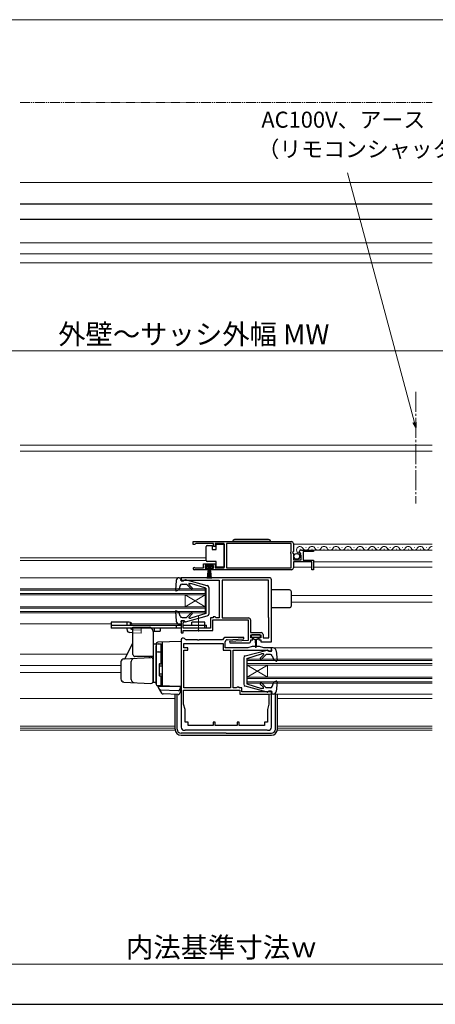
# Model space of a CAD drawing. Extents: x 0 to 1050, y 0 to 1562.
# Drawn here: x 443 to 651, y 0 to 490 of the extents above; entities that cross this region are included whole.
import ezdxf

# ---------------------------------------------------------------- set-up
doc = ezdxf.new("R2010")
doc.units = 0
for name, pattern in [('YCENTER_1', [13, 10, -1, 1, -1]), ('YDIVIDE_1', [15, 10, -1, 1, -1, 1, -1]), ('YHIDDEN_1', [4, 3, -1])]:
    doc.linetypes.add(name, pattern=pattern)
for name, color, linetype, lineweight in [('YKK_11', 7, 'CONTINUOUS', 30), ('YKK_12', 2, 'CONTINUOUS', 13), ('YKK_13', 4, 'CONTINUOUS', 30), ('YKK_D', 6, 'CONTINUOUS', 13), ('YKK_ZWAK', 7, 'CONTINUOUS', 30)]:
    doc.layers.add(name, color=color, linetype=linetype, lineweight=lineweight)
doc.styles.add('text-b', font='txt')

msp = doc.modelspace()

# ---------------------------------------------------------------- linework, layer by layer
at = {"layer": 'YKK_11', "linetype": 'ByBlock', "lineweight": -2, "ltscale": 0.5}
for p, q in [((529.85, 230.5), (578.85, 230.5)), ((529.85, 229), (529.85, 230.5)), ((530.55, 229), (529.85, 229)), ((530.85, 229.3), (530.55, 229)), ((531.15, 229.6), (530.85, 229.3)), ((540.05, 229.6), (531.15, 229.6)), ((540.05, 228), (540.05, 229.6)), ((540.85, 228), (540.05, 228)), ((545.35, 229.6), (540.85, 229.6)), ((540.85, 229.6), (540.85, 228)), ((545.35, 217.4), (545.35, 229.6)), ((578.75, 229.6), (546.55, 229.6)), ((546.55, 229.6), (546.55, 217.4)), ((578.75, 225.4), (578.75, 229.6)), ((579.85, 225.67), (579.4, 225.13)), ((579.85, 229.5), (579.85, 225.67)), ((583.95, 226.3), (589.85, 226.3)), ((589.85, 226.3), (589.85, 225.5)), ((578.55, 225.2), (578.75, 225.4)), ((578.55, 224.6), (578.55, 225.2)), ((578.75, 224.4), (578.55, 224.6)), ((578.75, 217.4), (578.75, 224.4)), ((579.4, 225.13), (579.55, 224.8)), ((579.55, 224.8), (579.85, 224.5)), ((579.85, 224.5), (579.85, 221.5)), ((579.85, 221.5), (583.65, 221.5)), ((582.9, 224.91), (582.65, 225.12)), ((583.22, 224.99), (582.9, 224.91)), ((582.93, 223.96), (583.49, 224.52)), ((583.03, 223.7), (582.93, 223.96)), ((583.65, 223.7), (583.03, 223.7)), ((583.49, 224.52), (583.22, 224.99)), ((583.65, 221.5), (583.65, 223.7)), ((589.85, 225.5), (584.75, 225.5)), ((584.75, 225.5), (584.75, 221.3)), ((584.75, 221.3), (589.85, 221.3)), ((589.85, 221.3), (589.85, 216.5)), ((536.75, 216.5), (530.4, 216.5)), ((530.76, 217.47), (530.95, 217.4)), ((530.95, 217.4), (535.05, 217.4)), ((535.05, 217.4), (535.05, 219.4)), ((535.05, 219.4), (540.85, 219.4)), ((540.05, 218.6), (535.85, 218.6)), ((535.85, 218.6), (535.85, 217.3)), ((535.85, 217.3), (536.75, 217.3)), ((536.75, 217.3), (536.75, 216.5)), ((539.15, 216.5), (539.15, 217.3)), ((539.15, 217.3), (540.05, 217.3)), ((578.85, 216.5), (539.15, 216.5)), ((540.05, 217.3), (540.05, 218.6)), ((540.85, 219.4), (540.85, 217.4)), ((540.85, 217.4), (545.35, 217.4)), ((546.55, 217.4), (578.75, 217.4)), ((589.05, 220.4), (579.85, 220.4)), ((579.85, 220.4), (579.85, 217.5)), ((589.05, 216.5), (589.05, 220.4)), ((589.85, 216.5), (589.05, 216.5)), ((567.85, 212.5), (523.85, 212.5)), ((523.85, 212.5), (523.85, 211)), ((523.85, 211), (525.05, 211)), ((525.05, 211), (525.35, 211.3)), ((525.35, 211.3), (542.85, 211.3)), ((542.85, 211.3), (542.85, 192.6)), ((567.45, 211.3), (544.25, 211.3)), ((544.25, 211.3), (544.25, 192.5)), ((567.45, 192.67), (567.45, 211.3)), ((568.85, 180.5), (568.85, 211.5)), ((539.85, 192.6), (538.55, 192.6)), ((538.55, 192.6), (538.55, 187.4)), ((539.65, 186.3), (539.65, 191.5)), ((539.65, 191.5), (557.35, 191.5)), ((540.85, 193), (539.85, 193)), ((539.85, 193), (539.85, 192.6)), ((541.05, 192.8), (540.85, 193)), ((541.25, 192.6), (541.05, 192.8)), ((542.85, 192.6), (541.25, 192.6)), ((544.25, 192.5), (557.45, 192.5)), ((557.35, 191.5), (557.35, 181.23)), ((558.45, 191.5), (558.45, 185.2)), ((567.55, 192.5), (567.45, 192.67)), ((567.55, 182.5), (567.55, 192.5)), ((525.35, 191), (523.85, 191)), ((523.85, 191), (523.85, 185.1)), ((524.95, 190), (525.11, 190.2)), ((524.95, 187.4), (524.95, 190)), ((538.55, 187.4), (524.95, 187.4)), ((525.11, 190.2), (525.35, 190.49)), ((525.35, 190.49), (525.35, 191)), ((531.99, 186.3), (532.18, 186.42)), ((532.18, 186.42), (532.73, 186.42)), ((532.73, 186.42), (532.91, 186.3)), ((523.85, 185.1), (524.95, 185.1)), ((523.85, 181.5), (523.85, 138)), ((524.95, 185.1), (524.95, 186.3)), ((524.95, 186.3), (531.99, 186.3)), ((525.87, 181.89), (525.56, 182.21)), ((531.99, 181.6), (526.58, 181.6)), ((532.18, 181.48), (531.99, 181.6)), ((532.91, 181.6), (532.73, 181.48)), ((532.91, 186.3), (539.65, 186.3)), ((544.43, 181.6), (532.91, 181.6)), ((545.19, 182.36), (544.43, 181.6)), ((555.14, 182.8), (546.25, 182.8)), ((546.8, 181.62), (555.16, 182.02)), ((555.16, 182.02), (555.14, 182.8)), ((558.45, 185.2), (563.75, 185.2)), ((558.55, 182.5), (558.55, 184)), ((558.55, 184), (563.55, 184)), ((559.55, 182.5), (558.55, 182.5)), ((558.55, 181), (558.55, 181.5)), ((558.55, 181.5), (559.55, 181.5)), ((559.55, 181.5), (559.55, 182.5)), ((563.55, 182.5), (562.55, 182.5)), ((562.55, 182.5), (562.55, 181.5)), ((562.55, 181.5), (563.55, 181.5)), ((563.55, 184), (563.55, 182.5)), ((563.55, 181.5), (563.55, 180.5)), ((564.75, 184.2), (564.75, 182.5)), ((564.75, 182.5), (567.55, 182.5)), ((525.15, 177.5), (525.15, 179.8)), ((525.15, 179.8), (544.75, 179.8)), ((527.15, 177.5), (525.15, 177.5)), ((527.15, 176.5), (527.15, 177.5)), ((532.73, 181.48), (532.18, 181.48)), ((544.75, 179.8), (544.75, 176.5)), ((545.85, 177.5), (545.85, 180.62)), ((557.05, 177.5), (545.85, 177.5)), ((557.35, 181.23), (548.04, 180.78)), ((548.04, 180.78), (548.06, 180)), ((548.06, 180), (557.55, 180)), ((559.25, 178.3), (557.05, 177.5)), ((562.85, 178.3), (559.25, 178.3)), ((565.05, 177.5), (562.85, 178.3)), ((563.55, 180.5), (568.85, 180.5)), ((568.85, 177.5), (565.05, 177.5)), ((568.85, 176), (568.85, 177.5)), ((525.25, 157.6), (525.25, 176.5)), ((525.25, 176.5), (527.15, 176.5)), ((544.75, 176.5), (548.45, 176.5)), ((548.45, 176.5), (548.45, 157.6)), ((549.85, 157.6), (549.85, 176.5)), ((549.85, 176.5), (567.15, 176.5)), ((567.15, 176.5), (567.35, 176.3)), ((567.35, 176.3), (567.65, 176)), ((567.65, 176), (568.85, 176)), ((548.45, 157.6), (525.25, 157.6)), ((551.36, 157.6), (549.85, 157.6)), ((551.66, 157.84), (551.36, 157.6)), ((551.85, 158), (551.66, 157.84)), ((552.85, 158), (551.85, 158)), ((552.85, 157.6), (552.85, 158)), ((554.15, 157.6), (552.85, 157.6)), ((554.15, 155.6), (554.15, 157.6)), ((525.05, 156.5), (553.05, 156.5)), ((525.05, 149.6), (525.05, 156.5)), ((553.05, 156.5), (553.05, 154.5)), ((553.05, 154.5), (567.65, 154.5)), ((567.35, 155.6), (554.15, 155.6)), ((568.85, 156), (567.35, 156)), ((567.35, 156), (567.35, 155.6)), ((567.65, 154.5), (567.65, 149.6)), ((568.85, 138), (568.85, 156)), ((525.8, 146.8), (525.05, 149.6)), ((567.65, 149.6), (566.9, 146.8)), ((525.8, 140.5), (525.8, 146.8)), ((566.9, 146.8), (566.9, 140.5)), ((527.35, 140.5), (525.8, 140.5)), ((527.35, 138.9), (527.35, 140.5)), ((539.85, 138.9), (527.35, 138.9)), ((540.85, 140.5), (539.85, 140.5)), ((539.85, 140.5), (539.85, 138.9)), ((540.85, 138.9), (540.85, 140.5)), ((551.85, 138.9), (540.85, 138.9)), ((552.85, 140.5), (551.85, 140.5)), ((551.85, 140.5), (551.85, 138.9)), ((552.85, 138.9), (552.85, 140.5)), ((565.35, 138.9), (552.85, 138.9)), ((566.9, 140.5), (565.35, 140.5)), ((565.35, 140.5), (565.35, 138.9)), ((525.35, 136.5), (525.85, 136.5)), ((525.85, 136.5), (526.05, 136.7)), ((526.05, 136.7), (566.65, 136.7)), ((566.65, 136.7), (566.85, 136.5)), ((566.85, 136.5), (567.35, 136.5))]:
    msp.add_line(p, q, dxfattribs=at)
for centre, radius, start, end in [((578.85, 229.5), 1, 0, 90), ((583.95, 225), 1.3, 90, 174.7841), ((530.4, 217.05), 0.55, 49.8806, 270), ((578.85, 217.5), 1, 270, 0), ((567.85, 211.5), 1, 359.9996, 89.9995), ((557.45, 191.5), 1, 0, 90), ((524.85, 181.5), 1, 45, 180), ((526.58, 182.6), 1, 225.0001, 270), ((546.25, 181.3), 1.5, 90, 135), ((546.85, 180.62), 1, 92.8016, 179.9999), ((563.75, 184.2), 1, 0, 90), ((557.55, 181), 1, 270.0017, 360), ((525.35, 138), 1.5, 180, 270), ((567.35, 138), 1.5, 270, 360)]:
    msp.add_arc(centre, radius, start, end, dxfattribs=at)
at = {"layer": 'YKK_12', "ltscale": 0.5}
for p, q in [((443.6, 409.4), (649.1, 409.4)), ((443.6, 390.9), (649.1, 390.9)), ((443.6, 379.4), (649.1, 379.4)), ((443.6, 373.9), (649.1, 373.9)), ((649.1, 369.4), (443.6, 369.4)), ((649.1, 278.5), (443.6, 278.5)), ((649.1, 275.5), (443.6, 275.5))]:
    msp.add_line(p, q, dxfattribs=at)
at = {"layer": 'YKK_12', "linetype": 'YCENTER_1'}
msp.add_line((640.85, 305.12), (640.85, 249.49), dxfattribs=at)
at = {"layer": 'YKK_12'}
msp.add_line((443.6, 275.5), (649.1, 275.5), dxfattribs=at)
at = {"layer": 'YKK_12', "ltscale": 1.5}
for p, q in [((579.85, 229.3), (649.1, 229.3)), ((583, 226.8), (583.2, 226.8)), ((583.95, 226.3), (649.1, 226.3)), ((586, 227.56), (586.2, 227.56)), ((589, 226.8), (589.2, 226.8)), ((592, 227.56), (592.2, 227.56)), ((595, 226.8), (595.2, 226.8)), ((598, 227.56), (598.2, 227.56)), ((601, 226.8), (601.2, 226.8)), ((604, 227.56), (604.2, 227.56)), ((604, 227.56), (604.2, 227.56)), ((607, 226.8), (607.2, 226.8)), ((610, 227.56), (610.2, 227.56)), ((613, 226.8), (613.2, 226.8)), ((616, 227.56), (616.2, 227.56)), ((619, 226.8), (619.2, 226.8)), ((622, 227.56), (622.2, 227.56)), ((622, 227.56), (622.2, 227.56)), ((625, 226.8), (625.2, 226.8)), ((628, 227.56), (628.2, 227.56)), ((628, 227.56), (628.2, 227.56)), ((631, 226.8), (631.2, 226.8)), ((634, 227.56), (634.2, 227.56)), ((637, 226.8), (637.2, 226.8)), ((640, 227.56), (640.2, 227.56)), ((643, 226.8), (643.2, 226.8)), ((646, 227.56), (646.2, 227.56)), ((443.6, 222.5), (536.35, 222.5)), ((443.6, 221.1), (536.35, 221.1)), ((579.85, 217.8), (589.05, 217.8)), ((589.85, 220.4), (649.1, 220.4)), ((589.85, 217.8), (649.1, 217.8)), ((443.6, 212.5), (524.15, 212.5)), ((443.6, 207), (535.85, 207)), ((443.6, 206.3), (535.85, 206.3)), ((535.85, 207), (535.85, 195)), ((443.6, 204.7), (535.85, 204.7)), ((443.6, 204), (535.85, 204)), ((525.85, 204), (525.85, 198)), ((535.85, 198), (525.85, 204)), ((535.85, 204), (525.85, 198)), ((578.85, 203.7), (649.1, 203.7)), ((443.6, 198), (535.85, 198)), ((443.6, 197.3), (535.85, 197.3)), ((578.85, 200.3), (649.1, 200.3)), ((443.6, 195.7), (535.85, 195.7)), ((443.6, 195), (535.85, 195)), ((443.6, 189.5), (488.95, 189.5)), ((499.44, 189.5), (515.85, 189.5)), ((512.12, 189.5), (522.95, 189.5)), ((568.85, 177.5), (649.1, 177.5)), ((443.6, 174.5), (497.01, 174.5)), ((556.85, 172), (649.1, 172)), ((556.85, 172), (556.85, 160)), ((443.6, 168.7), (493.85, 168.7)), ((556.85, 171.3), (649.1, 171.3)), ((556.85, 169.7), (649.1, 169.7)), ((556.85, 169), (649.1, 169)), ((556.85, 163), (566.85, 169)), ((556.85, 169), (566.85, 163)), ((566.85, 169), (566.85, 163)), ((443.6, 165.3), (493.85, 165.3)), ((556.85, 163), (649.1, 163)), ((556.85, 162.3), (649.1, 162.3)), ((556.85, 160.7), (649.1, 160.7)), ((556.85, 160), (649.1, 160)), ((443.6, 152.4), (520.85, 152.4)), ((564.75, 154.5), (649.1, 154.5)), ((571.85, 152.4), (649.1, 152.4)), ((443.6, 138.5), (520.85, 138.5)), ((443.6, 137.5), (520.85, 137.5)), ((571.85, 138.5), (649.1, 138.5)), ((571.85, 137.5), (649.1, 137.5)), ((443.6, 136.5), (520.85, 136.5)), ((571.85, 136.5), (649.1, 136.5))]:
    msp.add_line(p, q, dxfattribs=at)
for centre, start, end in [((583.1, 226.34), 29.1994, 256.2822), ((586.1, 228.02), 209.1906, 330.8094), ((589.1, 226.34), 29.1994, 150.8006), ((592.1, 228.02), 209.1906, 330.8094), ((595.1, 226.34), 29.1994, 150.8006), ((598.1, 228.02), 209.1906, 330.8094), ((601.1, 226.34), 29.1994, 150.8006), ((601.1, 226.34), 136.4056, 150.8006), ((604.1, 228.02), 209.1906, 296.0884), ((604.1, 228.02), 209.1906, 330.8094), ((607.1, 226.34), 29.1994, 150.8006), ((610.1, 228.02), 209.1906, 330.8094), ((613.1, 226.34), 29.1994, 150.8006), ((616.1, 228.02), 209.1906, 330.8094), ((619.1, 226.34), 29.1994, 150.8006), ((619.1, 226.34), 136.4056, 150.8006), ((622.1, 228.02), 209.1906, 296.0884), ((622.1, 228.02), 209.1906, 330.8094), ((625.1, 226.34), 29.1994, 150.8006), ((625.1, 226.34), 136.4056, 150.8006), ((628.1, 228.02), 209.1906, 330.8094), ((628.1, 228.02), 209.1906, 296.0884), ((631.1, 226.34), 29.1994, 150.8006), ((634.1, 228.02), 209.1906, 330.8094), ((637.1, 226.34), 29.1994, 150.8006), ((640.1, 228.02), 209.1906, 330.8094), ((643.1, 226.34), 29.1994, 150.8006), ((643.1, 226.34), 136.4056, 150.8006), ((646.1, 228.02), 209.1906, 330.805), ((649.1, 226.34), 89.7863, 150.8006)]:
    msp.add_arc(centre, 1.72, start, end, dxfattribs=at)
at = {"layer": 'YKK_13', "linetype": 'YDIVIDE_1', "lineweight": 13, "ltscale": 0.5}
msp.add_line((443.6, 449.2), (649.1, 449.2), dxfattribs=at)
at = {"layer": 'YKK_13', "ltscale": 0.5}
for p, q in [((443.6, 398.7), (649.1, 398.7)), ((443.6, 391.1), (649.1, 391.1))]:
    msp.add_line(p, q, dxfattribs=at)
at = {"layer": 'YKK_13', "ltscale": 1.5}
for p, q in [((567.5, 231.5), (550.5, 231.5)), ((536.35, 227.55), (536.35, 228.05)), ((536.35, 221.55), (536.35, 227.55)), ((536.85, 228.55), (539.35, 228.55)), ((539.35, 228.55), (539.35, 226.55)), ((539.35, 226.55), (541.35, 226.55)), ((541.35, 226.55), (541.35, 229.25)), ((541.35, 229.25), (545.35, 229.25)), ((545.35, 229.25), (545.35, 217.85)), ((568.5, 230.5), (549.5, 230.5)), ((536.35, 221.05), (536.35, 221.55)), ((536.1, 217.8), (536.1, 218.6)), ((536.1, 218.6), (539.8, 218.6)), ((539.8, 217.8), (536.1, 217.8)), ((541.35, 220.55), (536.85, 220.55)), ((536.95, 212.1), (537.45, 217.8)), ((537.7, 217.8), (537.45, 212.1)), ((537.95, 217.8), (537.95, 212.1)), ((538.2, 217.8), (538.45, 212.1)), ((538.95, 212.1), (538.45, 217.8)), ((539.8, 218.6), (539.8, 217.8)), ((541.35, 217.85), (541.35, 220.55)), ((545.35, 217.85), (541.35, 217.85)), ((521.46, 211.13), (521.05, 206.33)), ((522.95, 212.5), (523.85, 212.5)), ((523.65, 211.1), (523.85, 212.5)), ((523.65, 212.4), (523.65, 212.4)), ((525.65, 211.1), (523.65, 211.1)), ((525.65, 211.1), (525.65, 211.2)), ((536.91, 208.55), (526.03, 211.49)), ((521.45, 206.02), (522.65, 206.46)), ((523.39, 208.63), (522.65, 206.46)), ((524.34, 209.3), (526.45, 209.3)), ((528.83, 206.92), (526.45, 209.3)), ((529.4, 207.48), (527.72, 209.17)), ((527.89, 209.6), (528.74, 209.6)), ((536.15, 207.3), (528.74, 209.6)), ((536.15, 207.3), (536.15, 194.7)), ((537.65, 207.59), (537.65, 194.41)), ((577.85, 206.4), (568.85, 206.4)), ((578.85, 198.6), (578.85, 205.4)), ((568.85, 197.6), (577.85, 197.6)), ((521.05, 195.67), (521.46, 190.87)), ((521.45, 195.98), (522.65, 195.54)), ((523.39, 193.37), (522.65, 195.54)), ((524.34, 192.7), (526.45, 192.7)), ((526.03, 190.51), (536.91, 193.45)), ((528.83, 195.08), (526.45, 192.7)), ((529.4, 194.52), (527.79, 192.91)), ((528, 192.4), (528.74, 192.4)), ((536.15, 194.7), (528.74, 192.4)), ((494.95, 190.4), (488.95, 190.4)), ((488.95, 190.4), (488.95, 187.4)), ((488.95, 188.9), (523.85, 188.9)), ((523.85, 187.4), (488.95, 187.4)), ((497.95, 190.4), (494.95, 190.4)), ((496.88, 188.9), (496.88, 190.4)), ((496.88, 186.68), (496.88, 187.4)), ((498.42, 190.33), (498.42, 188.9)), ((499.45, 187.4), (499.85, 187.38)), ((499.85, 174.3), (499.85, 187.8)), ((499.85, 187.8), (507.85, 187.8)), ((510.45, 187.4), (510.45, 185.9)), ((513.45, 187.4), (513.45, 185.9)), ((521.45, 188.9), (521.45, 187.4)), ((522.95, 189.5), (523.85, 189.5)), ((525.65, 190.9), (523.65, 190.9)), ((523.65, 190.9), (523.85, 189.5)), ((524.95, 188.9), (536.45, 188.9)), ((536.45, 187.4), (524.95, 187.4)), ((525.65, 190.9), (525.65, 190.8)), ((535.7, 190.4), (529.2, 190.4)), ((529.2, 188.9), (529.2, 190.4)), ((535.45, 188.9), (535.45, 187.4)), ((535.7, 188.9), (535.7, 190.4)), ((536.45, 187.4), (536.45, 188.9)), ((499.85, 185.12), (498.32, 185.18)), ((509.85, 185.8), (509.85, 161.5)), ((510.45, 185.9), (513.45, 185.9)), ((558.75, 183.7), (558.75, 183.2)), ((563.05, 184), (559.05, 184)), ((559.05, 182.9), (561.05, 182.9)), ((559.8, 182.9), (559.8, 182.3)), ((560.2, 181.9), (560.8, 181.9)), ((560.8, 181.9), (560.9, 177.95)), ((561.05, 182.9), (563.05, 182.9)), ((561.3, 181.9), (561.2, 177.95)), ((561.3, 181.9), (561.9, 181.9)), ((562.3, 182.3), (562.3, 182.9)), ((563.35, 183.2), (563.35, 183.7)), ((495.98, 172.33), (499.69, 180.11)), ((511.35, 179.4), (509.85, 179.35)), ((509.85, 179.35), (509.85, 160.35)), ((511.35, 179.4), (511.35, 159.7)), ((511.35, 159.65), (511.35, 178.53)), ((523.85, 180.8), (512.32, 180.4)), ((512.35, 179.53), (513.85, 179.53)), ((513.85, 169.65), (513.85, 179.55)), ((513.85, 179.03), (514.35, 179.03)), ((514.35, 180.47), (514.35, 158.63)), ((514.35, 179.03), (514.35, 169.65)), ((523.85, 180.8), (523.85, 158.3)), ((569.75, 177.5), (568.85, 177.5)), ((569.06, 176.1), (568.85, 177.5)), ((569.05, 177.4), (569.06, 177.4)), ((495.27, 172.04), (508.8, 172.74)), ((509.85, 173.3), (500.85, 173.3)), ((507.85, 173.3), (507.85, 172.69)), ((509.85, 160.85), (509.85, 171.75)), ((512.35, 175.58), (513.85, 175.58)), ((513.85, 175.06), (514.35, 175.06)), ((555.06, 172.59), (555.06, 159.41)), ((555.8, 173.55), (566.68, 176.49)), ((556.56, 172.3), (563.97, 174.6)), ((556.56, 172.3), (556.56, 159.7)), ((563.31, 172.48), (564.99, 174.17)), ((563.87, 171.92), (566.25, 174.3)), ((564.81, 174.6), (563.97, 174.6)), ((568.37, 174.3), (566.25, 174.3)), ((567.06, 176.1), (567.06, 176.2)), ((567.06, 176.1), (569.06, 176.1)), ((569.31, 173.63), (570.06, 171.46)), ((571.25, 176.13), (571.66, 171.33)), ((493.85, 170.54), (493.85, 162.06)), ((498.95, 161.79), (498.95, 170.8)), ((512.85, 169.35), (512.85, 163.95)), ((512.85, 168.65), (514.35, 168.65)), ((513.15, 169.65), (514.35, 169.65)), ((571.26, 171.02), (570.06, 171.46)), ((512.85, 164.65), (514.35, 164.65)), ((513.15, 163.65), (514.35, 163.65)), ((513.85, 158.65), (513.85, 163.65)), ((514.35, 163.65), (514.35, 159.15)), ((495.27, 160.56), (508.8, 159.85)), ((511.35, 160.3), (509.85, 160.35)), ((523.85, 158.3), (512.32, 158.7)), ((513.85, 158.65), (512.35, 158.65)), ((517.05, 158.3), (512.35, 158.3)), ((512.35, 158.3), (512.35, 157.8)), ((512.35, 157.8), (514.03, 155.07)), ((513.85, 159.15), (514.35, 159.15)), ((517.05, 158.3), (517.05, 158.54)), ((523.35, 158.08), (517.05, 158.3)), ((521.05, 158.16), (521.05, 158.4)), ((523.35, 158.08), (523.35, 155.34)), ((566.68, 155.51), (555.8, 158.45)), ((556.56, 159.7), (563.97, 157.4)), ((563.31, 159.52), (564.91, 157.91)), ((563.87, 160.08), (566.25, 157.7)), ((564.7, 157.4), (563.97, 157.4)), ((568.37, 157.7), (566.25, 157.7)), ((569.31, 158.37), (570.06, 160.54)), ((571.26, 160.98), (570.06, 160.54)), ((571.66, 160.67), (571.25, 155.87)), ((513.59, 156.64), (522.32, 156.34)), ((522.32, 154.34), (514.85, 154.6)), ((520.85, 137), (520.85, 154.39)), ((521.85, 137), (521.85, 154.35)), ((523.85, 156.5), (523.35, 156.5)), ((567.06, 155.9), (569.06, 155.9)), ((567.06, 155.9), (567.06, 155.8)), ((569.06, 155.9), (568.85, 154.5)), ((569.75, 154.5), (568.85, 154.5)), ((570.85, 137), (570.85, 154.5)), ((571.85, 137), (571.85, 154.5)), ((546.35, 135), (523.85, 135)), ((523.85, 134), (568.85, 134)), ((546.35, 135), (568.85, 135))]:
    msp.add_line(p, q, dxfattribs=at)
at = {"layer": 'YKK_13', "linetype": 'YCENTER_1', "lineweight": 13, "ltscale": 1.5}
msp.add_line((532.45, 185.68), (532.45, 193.33), dxfattribs=at)
at = {"layer": 'YKK_13', "linetype": 'YHIDDEN_1', "lineweight": 13, "ltscale": 1.5}
for p, q in [((499.85, 187.38), (503.95, 187.2)), ((499.85, 186.62), (503.92, 186.46)), ((503.95, 187.2), (503.85, 184.96)), ((503.85, 184.96), (499.85, 185.12))]:
    msp.add_line(p, q, dxfattribs=at)
at = {"layer": 'YKK_13', "ltscale": 1.5}
msp.add_circle((581.5, 223.15), 1.45, dxfattribs=at)
for centre, radius, start, end in [((550.5, 230.5), 1, 90, 180), ((567.5, 230.5), 1, 360, 90), ((536.85, 228.05), 0.5, 90, 180), ((536.85, 221.05), 0.5, 180, 270), ((522.95, 211), 1.5, 90, 175.1024), ((525.95, 211.2), 0.3, 74.893, 180), ((521.34, 206.3), 0.3, 175.1024, 290), ((524.34, 208.3), 1, 90, 160.9853), ((527.89, 209.35), 0.25, 90, 224.8301), ((529.11, 207.2), 0.4, 225, 44.8301), ((536.65, 207.59), 1, 0, 74.893), ((577.85, 205.4), 1, 359.986, 90), ((577.85, 198.6), 1, 270, 359.986), ((521.34, 195.7), 0.3, 70, 184.8976), ((524.34, 193.7), 1, 199.0147, 270), ((528, 192.7), 0.3, 135, 270), ((529.11, 194.8), 0.4, 315, 135), ((536.65, 194.41), 1, 285.1069, 0), ((498.38, 186.68), 1.5, 183.1679, 267.6711), ((497.95, 188.9), 1.5, 0, 90), ((499.92, 188.1), 1.5, 207.8181, 270), ((507.85, 185.8), 2, 0, 90), ((522.95, 191), 1.5, 184.8976, 270), ((525.95, 190.8), 0.3, 180, 285.1069), ((559.05, 183.7), 0.3, 90, 180), ((559.05, 183.2), 0.3, 180, 270), ((560.2, 182.3), 0.4, 180, 270), ((561.9, 182.3), 0.4, 270, 359.9978), ((563.05, 183.7), 0.3, 0, 90), ((563.05, 183.2), 0.3, 270, 0), ((500.14, 179.89), 0.5, 125.1893, 154.5), ((512.35, 179.4), 1, 92, 180), ((512.35, 178.53), 1, 90, 180), ((561.05, 177.95), 0.15, 181.5265, 358.4731), ((569.75, 176), 1.5, 4.8976, 90), ((495.35, 170.54), 1.5, 93, 180), ((495.53, 172.55), 0.5, 273, 334.5), ((500.45, 170.8), 1.5, 93, 180), ((500.85, 174.3), 1, 180, 270), ((508.85, 171.75), 1, 0, 93), ((512.35, 174.58), 1, 90, 180), ((556.06, 172.59), 1, 105.107, 180), ((563.59, 172.2), 0.4, 135.1699, 315), ((564.81, 174.35), 0.25, 315.1699, 90), ((566.76, 176.2), 0.3, 0, 105.107), ((568.37, 173.3), 1, 19.0147, 90), ((513.15, 169.35), 0.3, 90, 180), ((571.36, 171.3), 0.3, 250, 4.8976), ((495.35, 162.06), 1.5, 180, 267), ((513.15, 163.95), 0.3, 180, 270), ((500.45, 161.79), 1.5, 180, 267), ((508.85, 160.85), 1, 267, 0), ((512.35, 159.7), 1, 180, 268), ((512.35, 159.65), 1, 180, 270), ((513.62, 157.64), 1, 211.5998, 268), ((522.35, 157.34), 1, 268, 0), ((556.06, 159.41), 1, 180, 254.8931), ((563.59, 159.8), 0.4, 45, 225), ((564.7, 157.7), 0.3, 270, 45), ((568.37, 158.7), 1, 270, 340.9853), ((571.36, 160.7), 0.3, 355.1024, 110), ((514.88, 155.6), 1, 211.5998, 268), ((522.35, 155.34), 1, 268, 0), ((566.76, 155.8), 0.3, 254.8931, 0), ((569.75, 156), 1.5, 270, 355.1024), ((523.85, 137), 3, 180, 270), ((523.85, 137), 2, 180, 270), ((568.85, 137), 2, 270, 0), ((568.85, 137), 3, 270, 0)]:
    msp.add_arc(centre, radius, start, end, dxfattribs=at)
at = {"layer": 'YKK_13', "linetype": 'YHIDDEN_1', "lineweight": 13, "ltscale": 1.5}
msp.add_arc((498.38, 186.68), 1.5, 180, 183.1679, dxfattribs=at)
at = {"layer": 'YKK_D'}
for p, q in [((765.35, 490.5), (368.35, 490.5)), ((640.19, 289.78), (606.84, 414.24)), ((791.35, 325.5), (271.35, 325.5))]:
    msp.add_line(p, q, dxfattribs=at)
at = {"layer": 'YKK_D', "linetype": 'ByBlock', "lineweight": -2}
for p, q in [((640.85, 287.32), (639.53, 289.61)), ((640.85, 287.32), (640.19, 289.78)), ((640.85, 289.96), (640.85, 287.32))]:
    msp.add_line(p, q, dxfattribs=at)
at = {"layer": 'YKK_D', "ltscale": 1.5}
msp.add_line((765.85, 20), (326.85, 20), dxfattribs=at)
at = {"layer": 'YKK_ZWAK'}
msp.add_line((0, 0), (1050, 0), dxfattribs=at)

# ---------------------------------------------------------------- texts
at = {"layer": 'YKK_D', "style": 'text-b'}
for s, height, p in [('AC100V、アース', 8, (563.85, 436.69)), ('（リモコンシャッターの場合）', 8, (561.9, 422.04)), ('外壁～サッシ外幅 MW', 10, (462.52, 328.81)), ('内法基準寸法ｗ', 10, (496.35, 23.36))]:
    msp.add_text(s, height=height, dxfattribs=at).set_placement(p)

doc.saveas('drawing.dxf')
